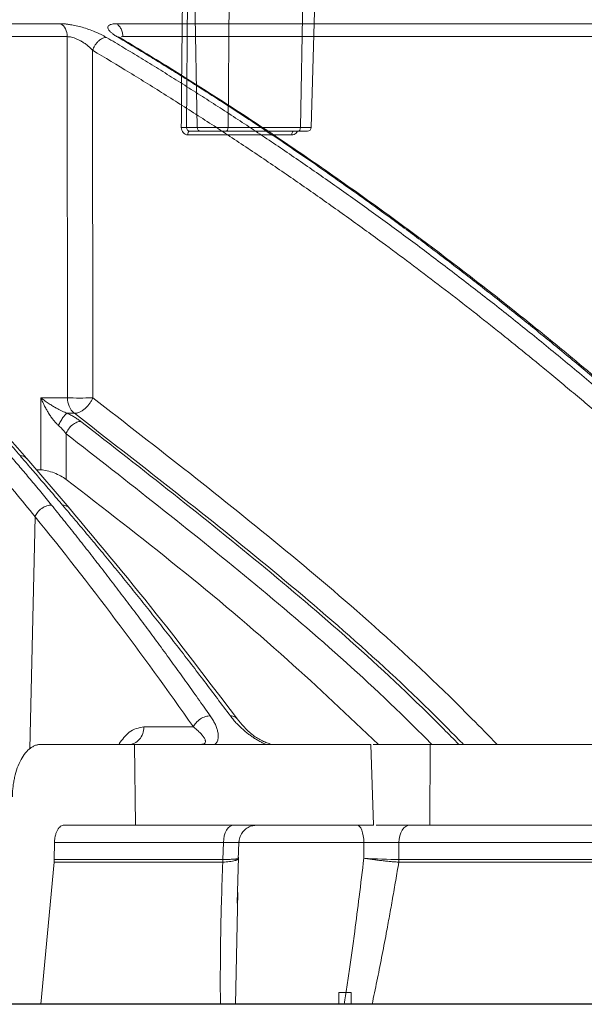
# Model space of a CAD drawing. Units: inches. Extents: x 49887 to 50937, y -1367 to -339.
# Drawn here: x 50273 to 50275, y -953 to -951 of the extents above; entities that cross this region are included whole.
import ezdxf

# ---------------------------------------------------------------- set-up
doc = ezdxf.new("R2010")
doc.units = ezdxf.units.IN
doc.header["$MEASUREMENT"] = 0

msp = doc.modelspace()

# ---------------------------------------------------------------- linework, layer by layer
at = {"color": 0, "linetype": 'Continuous', "lineweight": 5}
for p, q in [((50273.7153, -949.1511), (50273.7, -951.1414)), ((50273.8888, -951.1414), (50273.9269, -949.1511)), ((50273.6005, -950.135), (50273.5917, -951.1414)), ((50273.6198, -951.1414), (50273.6005, -950.135)), ((50273.5917, -951.1414), (50273.6198, -951.1414)), ((50273.8661, -951.1605), (50273.5947, -951.1605)), ((50273.6284, -951.1511), (50273.5997, -951.1511)), ((50273.8836, -951.1511), (50273.6949, -951.1511)), ((50273.7, -951.1414), (50273.8888, -951.1414)), ((50253.9449, -953.4276), (50280.2278, -953.4276)), ((50273.2118, -953.4292), (50273.0865, -953.4292)), ((50273.2917, -953.4292), (50273.3968, -953.4292))]:
    msp.add_line(p, q, dxfattribs=at)
at = {"color": 252, "linetype": 'Continuous', "lineweight": 0, "true_color": 0x939598}
for p, q in [((50273.2643, -950.8707), (50272.0442, -950.8707)), ((50274.6599, -950.8707), (50273.4089, -950.8707)), ((50273.2808, -950.9043), (50272.0574, -950.9043)), ((50273.2813, -951.8467), (50273.2808, -950.9043)), ((50273.4257, -950.9043), (50273.4216, -950.9047)), ((50274.6801, -950.9043), (50273.4257, -950.9043)), ((50273.4234, -950.9099), (50273.4225, -950.9099)), ((50273.3472, -951.8467), (50273.3468, -950.9399)), ((50273.212, -952.0348), (50273.2119, -951.8467)), ((50273.2119, -951.8467), (50273.2813, -951.8467)), ((50273.2992, -951.887), (50273.2803, -951.887)), ((50273.2775, -952.0596), (50273.2775, -951.9403)), ((50273.2856, -952.134), (50273.1748, -952.0048)), ((50273.212, -952.0348), (50273.201, -952.0348)), ((50273.1969, -952.157), (50273.183, -952.7624)), ((50273.6097, -952.7055), (50273.4807, -952.7055)), ((50273.4558, -952.7511), (50273.2119, -952.7511)), ((50273.4587, -952.9615), (50273.4558, -952.7511)), ((50274.0798, -952.9615), (50274.0721, -952.7511)), ((50274.0786, -952.7511), (50274.2275, -952.7511)), ((50274.2275, -952.7511), (50274.2264, -952.9615)), ((50273.2723, -952.9615), (50273.4587, -952.9615)), ((50273.7757, -952.9615), (50273.7587, -952.9645)), ((50274.2264, -952.9615), (50274.0862, -952.9615)), ((50273.2475, -953.0071), (50273.2469, -953.0515)), ((50273.2475, -953.0071), (50273.688, -953.0071)), ((50273.6868, -953.0515), (50273.688, -953.0071)), ((50273.7268, -953.0519), (50273.728, -953.0064)), ((50273.7273, -953.007), (50273.7282, -953.0071)), ((50274.0542, -953.0071), (50273.7277, -953.0071)), ((50273.7288, -953.0007), (50273.7282, -953.0071)), ((50274.0542, -953.0071), (50274.0542, -953.048)), ((50274.1458, -953.0071), (50274.1457, -953.0515)), ((50278.0437, -953.0071), (50274.1458, -953.0071)), ((50273.2118, -953.4292), (50273.2465, -953.0584)), ((50273.6863, -953.0584), (50273.2465, -953.0584)), ((50273.7235, -953.1653), (50273.7271, -953.0449)), ((50278.0416, -953.0584), (50274.1454, -953.0584)), ((50273.7199, -953.4292), (50273.7254, -953.1373))]:
    msp.add_line(p, q, dxfattribs=at)
at = {"linetype": 'Continuous', "lineweight": 5}
for p, q in [((50273.9891, -953.3982), (50274.0211, -953.3982)), ((50273.9891, -953.4276), (50273.9891, -953.3982)), ((50274.0211, -953.4276), (50274.0211, -953.3982)), ((50273.9891, -953.4276), (50260.1836, -953.4276)), ((50279.6862, -953.4276), (50274.0211, -953.4276))]:
    msp.add_line(p, q, dxfattribs=at)
at = {"color": 0, "linetype": 'Continuous', "lineweight": 5, "flags": 128}
for points in [[(50273.9169, -951.1414), (50273.9602, -949.6251), (50273.9733, -949.1671)], [(50273.5781, -951.141), (50273.5782, -951.1211), (50273.5789, -951.0412), (50273.5818, -950.7219), (50273.5869, -950.1347)], [(50273.5947, -951.1605), (50273.5949, -951.1586), (50273.5952, -951.1569), (50273.5957, -951.1552), (50273.5963, -951.1538), (50273.597, -951.1527), (50273.5979, -951.1518), (50273.5988, -951.1513), (50273.5997, -951.1511)], [(50273.8661, -951.1605), (50273.8662, -951.1586), (50273.8666, -951.1569), (50273.8671, -951.1552), (50273.8677, -951.1538), (50273.8685, -951.1527), (50273.8694, -951.1518), (50273.8703, -951.1513), (50273.8713, -951.1511)]]:
    msp.add_lwpolyline(points, dxfattribs=at)
at = {"color": 252, "linetype": 'Continuous', "lineweight": 0, "true_color": 0x939598, "flags": 128}
for points in [[(50273.688, -953.0071), (50273.6887, -952.9981), (50273.6902, -952.9895), (50273.6927, -952.9817), (50273.696, -952.9748), (50273.7, -952.9691), (50273.7046, -952.965), (50273.7095, -952.9624), (50273.7146, -952.9615)], [(50274.0542, -953.0071), (50274.0538, -952.9981), (50274.0527, -952.9895), (50274.0511, -952.9817), (50274.0489, -952.9748), (50274.0463, -952.9691), (50274.0433, -952.965), (50274.0401, -952.9624), (50274.0368, -952.9615)], [(50274.1742, -952.9615), (50274.1688, -952.9624), (50274.1635, -952.965), (50274.1587, -952.9691), (50274.1544, -952.9748), (50274.1509, -952.9817), (50274.1482, -952.9895), (50274.1465, -952.9981), (50274.1458, -953.0071)]]:
    msp.add_lwpolyline(points, dxfattribs=at)
at = {"color": 0, "linetype": 'Continuous', "lineweight": 5}
for centre, radius, start, end in [((50273.5819, -951.255), 0.114, 85.1052, 91.9444), ((50273.9069, -951.1411), 0.01, 269.974, 359.1447)]:
    msp.add_arc(centre, radius, start, end, dxfattribs=at)
at = {"color": 252, "linetype": 'Continuous', "lineweight": 0, "true_color": 0x939598}
msp.add_arc((50273.3323, -951.8481), 0.0511, 178.4109, 229.4609, dxfattribs=at)
for points, knots in [([(50277.4981, -951.9972), (50277.3672, -951.9134), (50277.1125, -951.7503), (50276.7319, -951.5285), (50276.4136, -951.3551), (50276.1558, -951.2225), (50275.9558, -951.1239), (50275.7425, -951.0229), (50275.4359, -950.8844), (50275.0389, -950.7189), (50274.6873, -950.5875), (50274.4646, -950.5099), (50274.3646, -950.4759), (50274.2657, -950.4431), (50274.168, -950.4116), (50274.0715, -950.3812), (50273.9761, -950.352), (50273.7969, -950.2986), (50273.5376, -950.226), (50273.202, -950.1416), (50272.8808, -950.0692), (50272.5746, -950.0079), (50272.2838, -949.9565), (50271.9888, -949.9107), (50271.6741, -949.8695), (50271.4005, -949.8391), (50271.2332, -949.8261), (50271.1828, -949.8222)], [0, 0, 0, 0, 0.0686857, 0.1336799, 0.1949141, 0.2292153, 0.2621814, 0.2938039, 0.3338959, 0.4114649, 0.4848079, 0.5006868, 0.5163494, 0.5317952, 0.5470239, 0.5620351, 0.5768284, 0.5914035, 0.645285, 0.6966776, 0.7455723, 0.7919642, 0.8358517, 0.8772365, 0.9250912, 0.9774508, 1, 1, 1, 1]), ([(50273.2643, -950.8707), (50273.2655, -950.8707), (50273.2678, -950.8707), (50273.2717, -950.8709), (50273.2757, -950.8712), (50273.2799, -950.8717), (50273.2843, -950.8723), (50273.2922, -950.8735), (50273.304, -950.8758), (50273.3201, -950.8799), (50273.3367, -950.8852), (50273.3506, -950.8904), (50273.3613, -950.895), (50273.3691, -950.8987), (50273.3766, -950.9025), (50273.3811, -950.9051), (50273.3833, -950.9064)], [0, 0, 0, 0, 0.036154, 0.0722761, 0.1085365, 0.1451033, 0.1821407, 0.2198065, 0.3375004, 0.4561744, 0.5835254, 0.7144177, 0.7851354, 0.8558418, 0.9272357, 1, 1, 1, 1]), ([(50273.2808, -950.9043), (50273.2806, -950.8971), (50273.279, -950.89), (50273.2732, -950.8781), (50273.269, -950.8734), (50273.2643, -950.8707)], [0, 0, 0, 0, 0.5, 0.5, 1, 1, 1, 1]), ([(50273.4113, -950.9048), (50273.4099, -950.9039), (50273.407, -950.9022), (50273.4031, -950.8996), (50273.3996, -950.8971), (50273.3965, -950.8946), (50273.3938, -950.8923), (50273.3902, -950.8887), (50273.3869, -950.8841), (50273.386, -950.8793), (50273.3881, -950.8754), (50273.3923, -950.873), (50273.3974, -950.8716), (50273.4026, -950.8708), (50273.4068, -950.8707), (50273.4089, -950.8707)], [0, 0, 0, 0, 0.051175, 0.101199, 0.150267, 0.198585, 0.246369, 0.293839, 0.421823, 0.54864, 0.666063, 0.782881, 0.857062, 0.92903, 1, 1, 1, 1]), ([(50273.4257, -950.9043), (50273.4257, -950.9009), (50273.425, -950.8956), (50273.4231, -950.8888), (50273.421, -950.8839), (50273.4184, -950.8796), (50273.4145, -950.8746), (50273.4111, -950.872), (50273.4089, -950.8707)], [0, 0, 0, 0, 0.24978, 0.375666, 0.501552, 0.627439, 0.753325, 1, 1, 1, 1]), ([(50273.1576, -951.9976), (50273.1462, -951.9842), (50273.1233, -951.9577), (50273.089, -951.9184), (50273.0547, -951.8796), (50273.0205, -951.8413), (50272.9864, -951.8036), (50272.9525, -951.7665), (50272.9186, -951.7298), (50272.8848, -951.6937), (50272.8511, -951.6582), (50272.8175, -951.6231), (50272.7841, -951.5886), (50272.7507, -951.5546), (50272.7175, -951.5211), (50272.6844, -951.4881), (50272.6514, -951.4556), (50272.6186, -951.4236), (50272.5859, -951.3922), (50272.5533, -951.3611), (50272.5208, -951.3306), (50272.4885, -951.3006), (50272.4564, -951.271), (50272.4243, -951.242), (50272.3925, -951.2133), (50272.3607, -951.1852), (50272.3292, -951.1575), (50272.2978, -951.1303), (50272.2665, -951.1035), (50272.2354, -951.0771), (50272.2045, -951.0512), (50272.1737, -951.0258), (50272.1431, -951.0007), (50272.1127, -950.9761), (50272.0825, -950.952), (50272.0524, -950.9282), (50272.0324, -950.9126), (50272.0224, -950.9048)], [0, 0, 0, 0, 0.031732, 0.063286, 0.09466, 0.125854, 0.156866, 0.187698, 0.218346, 0.248812, 0.279094, 0.309191, 0.339103, 0.368829, 0.398369, 0.427722, 0.456888, 0.485865, 0.514653, 0.543252, 0.571661, 0.59988, 0.627908, 0.655745, 0.683389, 0.710841, 0.738101, 0.765167, 0.79204, 0.818718, 0.845202, 0.871491, 0.897585, 0.923483, 0.949185, 0.974691, 1, 1, 1, 1]), ([(50273.3468, -950.9399), (50273.3459, -950.9389), (50273.3442, -950.9371), (50273.3415, -950.9344), (50273.3388, -950.932), (50273.3363, -950.9298), (50273.3338, -950.9278), (50273.3294, -950.9242), (50273.3228, -950.9196), (50273.3142, -950.9144), (50273.3062, -950.9105), (50273.299, -950.9076), (50273.2922, -950.9056), (50273.286, -950.9044), (50273.2825, -950.9043), (50273.2808, -950.9043)], [0, 0, 0, 0, 0.0560177, 0.1082374, 0.1566684, 0.201311, 0.242163, 0.2792233, 0.419056, 0.5404537, 0.6417471, 0.737417, 0.8283395, 0.9154711, 1, 1, 1, 1]), ([(50273.3468, -950.9399), (50273.3481, -950.9358), (50273.351, -950.9294), (50273.3568, -950.9213), (50273.3619, -950.9159), (50273.3674, -950.9115), (50273.375, -950.9074), (50273.3803, -950.9063), (50273.3833, -950.9064)], [0.0000135, 0.0000135, 0.0000135, 0.0000135, 0.2501015, 0.375196, 0.5002904, 0.6253849, 0.7504793, 1, 1, 1, 1]), ([(50273.3833, -950.9064), (50273.3983, -950.9153), (50273.4283, -950.9332), (50273.4734, -950.9606), (50273.5188, -950.9885), (50273.5643, -951.0169), (50273.6101, -951.0458), (50273.6562, -951.0752), (50273.7024, -951.1052), (50273.7489, -951.1357), (50273.7955, -951.1667), (50273.8424, -951.1983), (50273.8895, -951.2305), (50273.9367, -951.2632), (50273.9842, -951.2965), (50274.0318, -951.3303), (50274.0797, -951.3647), (50274.1277, -951.3997), (50274.1759, -951.4353), (50274.2242, -951.4714), (50274.2727, -951.5082), (50274.3214, -951.5455), (50274.3702, -951.5835), (50274.4192, -951.622), (50274.4683, -951.6612), (50274.5175, -951.701), (50274.5669, -951.7414), (50274.6164, -951.7825), (50274.666, -951.8242), (50274.7158, -951.8665), (50274.7656, -951.9094), (50274.8156, -951.953), (50274.8488, -951.9825), (50274.8655, -951.9972)], [0, 0, 0, 0, 0.029135, 0.058483, 0.088046, 0.117821, 0.147809, 0.178009, 0.20842, 0.239043, 0.269875, 0.300918, 0.332169, 0.36363, 0.395297, 0.427173, 0.459254, 0.491541, 0.524034, 0.55673, 0.58963, 0.622733, 0.656038, 0.689544, 0.72325, 0.757155, 0.791259, 0.825561, 0.860059, 0.894753, 0.929642, 0.964725, 1, 1, 1, 1]), ([(50274.8876, -951.9976), (50274.8727, -951.9842), (50274.843, -951.9577), (50274.7983, -951.9183), (50274.7537, -951.8795), (50274.7093, -951.8413), (50274.6649, -951.8036), (50274.6207, -951.7664), (50274.5766, -951.7298), (50274.5327, -951.6937), (50274.4889, -951.6581), (50274.4452, -951.6231), (50274.4017, -951.5886), (50274.3583, -951.5546), (50274.3151, -951.5211), (50274.2721, -951.4881), (50274.2292, -951.4556), (50274.1865, -951.4236), (50274.1439, -951.3921), (50274.1015, -951.3611), (50274.0593, -951.3306), (50274.0173, -951.3006), (50273.9755, -951.271), (50273.9339, -951.2419), (50273.8924, -951.2133), (50273.8512, -951.1852), (50273.8101, -951.1575), (50273.7693, -951.1302), (50273.7287, -951.1035), (50273.6882, -951.0771), (50273.648, -951.0512), (50273.608, -951.0258), (50273.5683, -951.0007), (50273.5287, -950.9761), (50273.4894, -950.9519), (50273.4503, -950.9282), (50273.4243, -950.9126), (50273.4113, -950.9048)], [0, 0, 0, 0, 0.031736, 0.063293, 0.09467, 0.125867, 0.156883, 0.187717, 0.218368, 0.248836, 0.279119, 0.309218, 0.339132, 0.36886, 0.398401, 0.427755, 0.456921, 0.485898, 0.514687, 0.543286, 0.571695, 0.599913, 0.62794, 0.655776, 0.68342, 0.710871, 0.738129, 0.765193, 0.792064, 0.81874, 0.845222, 0.871508, 0.897599, 0.923494, 0.949193, 0.974695, 1, 1, 1, 1]), ([(50273.4113, -950.9048), (50273.4146, -950.9051), (50273.4193, -950.9056), (50273.4221, -950.9093), (50273.423, -950.9105)], [0, 0, 0, 0, 0.6784, 1, 1, 1, 1]), ([(50273.1755, -952.0056), (50273.1423, -951.9673), (50273.0826, -951.8984), (50273.0026, -951.8096), (50272.94, -951.7415), (50272.8876, -951.6857), (50272.7888, -951.5821), (50272.6625, -951.4553), (50272.5115, -951.3123), (50272.4144, -951.2244), (50272.3426, -951.1614), (50272.2883, -951.1144), (50272.219, -951.0559), (50272.1345, -950.9865), (50272.0728, -950.938), (50272.0394, -950.9117)], [0, 0, 0, 0, 0.091752, 0.164593, 0.218574, 0.261858, 0.30603, 0.484355, 0.598045, 0.702926, 0.737198, 0.783868, 0.843206, 0.915237, 1, 1, 1, 1]), ([(50274.896, -951.9998), (50274.8541, -951.9626), (50274.778, -951.895), (50274.6753, -951.8074), (50274.5939, -951.7393), (50274.5258, -951.6836), (50274.3974, -951.58), (50274.2332, -951.4533), (50274.0369, -951.3103), (50273.9107, -951.2225), (50273.8175, -951.1594), (50273.7468, -951.1125), (50273.6568, -951.0541), (50273.547, -950.9846), (50273.4668, -950.9362), (50273.4235, -950.91)], [0, 0, 0, 0, 0.089084, 0.162141, 0.216281, 0.259692, 0.303995, 0.482845, 0.596869, 0.702058, 0.73643, 0.783237, 0.842748, 0.91499, 1, 1, 1, 1]), ([(50274.8252, -952.0279), (50274.8117, -952.0159), (50274.7847, -951.9919), (50274.7441, -951.9563), (50274.7033, -951.921), (50274.6625, -951.886), (50274.6216, -951.8513), (50274.5806, -951.8169), (50274.505, -951.754), (50274.3945, -951.6644), (50274.2485, -951.5505), (50274.12, -951.4541), (50274.0092, -951.3737), (50273.9162, -951.3078), (50273.8227, -951.2432), (50273.7286, -951.1799), (50273.634, -951.1179), (50273.5388, -951.0572), (50273.4431, -950.9977), (50273.3789, -950.9591), (50273.3468, -950.9399)], [0, 0, 0, 0, 0.028676, 0.057328, 0.085958, 0.114566, 0.143151, 0.171713, 0.200254, 0.300823, 0.400756, 0.500037, 0.562323, 0.624649, 0.687028, 0.749473, 0.811987, 0.874575, 0.937244, 1, 1, 1, 1]), ([(50273.2119, -951.8467), (50273.2139, -951.8482), (50273.2175, -951.851), (50273.2231, -951.8551), (50273.2284, -951.8589), (50273.2335, -951.8623), (50273.2382, -951.8653), (50273.2443, -951.869), (50273.2516, -951.8733), (50273.2599, -951.8777), (50273.2672, -951.8814), (50273.2738, -951.8844), (50273.2782, -951.8861), (50273.2803, -951.887)], [0, 0, 0, 0, 0.102481, 0.197338, 0.284574, 0.364197, 0.436212, 0.500629, 0.633532, 0.750052, 0.838832, 0.922024, 1, 1, 1, 1]), ([(50273.2577, -951.9188), (50273.2567, -951.9179), (50273.2546, -951.916), (50273.2516, -951.9129), (50273.2485, -951.9096), (50273.2455, -951.9061), (50273.2415, -951.901), (50273.2364, -951.8937), (50273.2308, -951.885), (50273.2254, -951.8755), (50273.2207, -951.8666), (50273.2161, -951.8568), (50273.2135, -951.8504), (50273.2119, -951.8467)], [0, 0, 0, 0, 0.048742, 0.098713, 0.15001, 0.202723, 0.256934, 0.373554, 0.506161, 0.614426, 0.753619, 0.855948, 1, 1, 1, 1]), ([(50273.2813, -951.8467), (50273.2899, -951.847), (50273.3118, -951.8474), (50273.334, -951.8471), (50273.342, -951.8469)], [0.091729, 0.091729, 0.091729, 0.091729, 0.591729, 1, 1, 1, 1]), ([(50273.2992, -951.887), (50273.3002, -951.8869), (50273.3022, -951.8869), (50273.3053, -951.8864), (50273.3087, -951.8855), (50273.3134, -951.8838), (50273.3195, -951.8807), (50273.3267, -951.8755), (50273.3333, -951.8691), (50273.3382, -951.8631), (50273.3415, -951.8581), (50273.3436, -951.8545), (50273.3456, -951.8506), (50273.3466, -951.8481), (50273.3472, -951.8467)], [0, 0, 0, 0, 0.058038, 0.116859, 0.177151, 0.240492, 0.368935, 0.500004, 0.631072, 0.759513, 0.817556, 0.883144, 0.93405, 1, 1, 1, 1]), ([(50273.3472, -951.8467), (50273.5159, -951.9775), (50273.8529, -952.2387), (50274.2029, -952.5464), (50274.38, -952.7286), (50274.4018, -952.7511)], [0, 0, 0, 0, 0.467809, 0.934316, 1, 1, 1, 1]), ([(50273.2577, -951.9188), (50273.2593, -951.9153), (50273.2629, -951.9081), (50273.2693, -951.8979), (50273.2755, -951.8903), (50273.2789, -951.8877), (50273.2803, -951.887)], [0, 0, 0, 0, 0.250032, 0.500299, 0.750567, 1, 1, 1, 1]), ([(50273.2775, -951.9403), (50273.279, -951.9364), (50273.2812, -951.9323), (50273.2868, -951.9244), (50273.2903, -951.9206), (50273.2977, -951.9144), (50273.3017, -951.9119), (50273.3093, -951.9088), (50273.3129, -951.9081), (50273.3159, -951.9081)], [0, 0, 0, 0, 0.25, 0.25, 0.5, 0.5, 0.75, 0.75, 1, 1, 1, 1]), ([(50273.2803, -951.887), (50273.282, -951.8878), (50273.2853, -951.8894), (50273.2902, -951.8919), (50273.2948, -951.8945), (50273.2994, -951.8971), (50273.3038, -951.8998), (50273.308, -951.9025), (50273.3121, -951.9053), (50273.3146, -951.9072), (50273.3159, -951.9081)], [0, 0, 0, 0, 0.123486, 0.246629, 0.369821, 0.493451, 0.617909, 0.743573, 0.870818, 1, 1, 1, 1]), ([(50274.314, -952.7511), (50274.3043, -952.7411), (50274.1398, -952.5724), (50273.8031, -952.278), (50273.4673, -952.0174), (50273.2992, -951.887)], [0, 0, 0, 0, 0.030256, 0.514453, 1, 1, 1, 1]), ([(50274.3018, -952.7511), (50274.2888, -952.7377), (50274.1266, -952.5721), (50273.7995, -952.2853), (50273.4772, -952.0339), (50273.3159, -951.9081)], [0, 0, 0, 0, 0.041938, 0.520618, 1, 1, 1, 1]), ([(50273.2775, -951.9403), (50273.2767, -951.9393), (50273.2751, -951.9371), (50273.2712, -951.9324), (50273.2656, -951.9262), (50273.2604, -951.9213), (50273.2577, -951.9188)], [0, 0, 0, 0, 0.138383, 0.297182, 0.646976, 1, 1, 1, 1]), ([(50274.2315, -952.7511), (50274.2282, -952.7477), (50274.0761, -952.5929), (50273.7596, -952.3167), (50273.4383, -952.0658), (50273.2775, -951.9403)], [0, 0, 0, 0, 0.0107901, 0.5050336, 1, 1, 1, 1]), ([(50273.1313, -951.9972), (50273.14, -952.0073), (50273.1577, -952.0278), (50273.1844, -952.0594), (50273.2119, -952.0925), (50273.2303, -952.1151), (50273.2397, -952.1267)], [0, 0, 0, 0, 0.235563, 0.48076, 0.735576, 1, 1, 1, 1]), ([(50273.2686, -952.127), (50273.2584, -952.1151), (50273.2386, -952.0919), (50273.2099, -952.0585), (50273.1831, -952.0272), (50273.1659, -952.0072), (50273.1576, -951.9976)], [0, 0, 0, 0, 0.273635, 0.53153, 0.773658, 1, 1, 1, 1]), ([(50273.1634, -951.9982), (50273.1665, -951.9991), (50273.1711, -952.0005), (50273.1736, -952.004), (50273.1744, -952.0052)], [0, 0, 0, 0, 0.68486, 1, 1, 1, 1]), ([(50273.2775, -952.0596), (50273.2734, -952.0565), (50273.2687, -952.0535), (50273.2581, -952.0477), (50273.2524, -952.045), (50273.2403, -952.0403), (50273.2342, -952.0384), (50273.2222, -952.0356), (50273.2167, -952.0348), (50273.212, -952.0348)], [0, 0, 0, 0, 0.25, 0.25, 0.5, 0.5, 0.75, 0.75, 1, 1, 1, 1]), ([(50274.0923, -952.7511), (50274.0137, -952.6766), (50273.8427, -952.5147), (50273.5701, -952.2856), (50273.3751, -952.1349), (50273.2775, -952.0596)], [0, 0, 0, 0, 0.298632, 0.649116, 1, 1, 1, 1]), ([(50273.2397, -952.1267), (50273.236, -952.1266), (50273.2318, -952.1272), (50273.223, -952.1301), (50273.2184, -952.1323), (50273.2101, -952.1382), (50273.2063, -952.1418), (50273.2004, -952.1494), (50273.1983, -952.1533), (50273.1969, -952.157)], [0, 0, 0, 0, 0.25, 0.25, 0.5, 0.5, 0.75, 0.75, 1, 1, 1, 1]), ([(50273.2397, -952.1267), (50273.2502, -952.1397), (50273.2713, -952.1658), (50273.3028, -952.2054), (50273.3344, -952.2455), (50273.3661, -952.2862), (50273.3979, -952.3274), (50273.4297, -952.3691), (50273.4615, -952.4114), (50273.4935, -952.4543), (50273.5254, -952.4976), (50273.5574, -952.5416), (50273.5894, -952.586), (50273.6215, -952.631), (50273.6429, -952.6614), (50273.6535, -952.6766)], [0, 0, 0, 0, 0.074348, 0.149132, 0.224351, 0.300002, 0.376084, 0.452595, 0.529532, 0.606895, 0.684679, 0.762884, 0.841508, 0.920547, 1, 1, 1, 1]), ([(50273.706, -952.6766), (50273.6947, -952.6615), (50273.6722, -952.6314), (50273.6384, -952.5866), (50273.6046, -952.5424), (50273.5709, -952.4986), (50273.5371, -952.4554), (50273.5034, -952.4126), (50273.4698, -952.3704), (50273.4361, -952.3286), (50273.4026, -952.2873), (50273.369, -952.2465), (50273.3355, -952.2062), (50273.3021, -952.1664), (50273.2798, -952.1401), (50273.2686, -952.127)], [0, 0, 0, 0, 0.0789345, 0.1575408, 0.2358169, 0.3137608, 0.3913707, 0.4686446, 0.5455807, 0.622177, 0.6984318, 0.7743432, 0.8499095, 0.925129, 1, 1, 1, 1]), ([(50273.2744, -952.1277), (50273.2775, -952.1285), (50273.282, -952.1298), (50273.2844, -952.1333), (50273.2851, -952.1344)], [0, 0, 0, 0, 0.691851, 1, 1, 1, 1]), ([(50273.7234, -952.6841), (50273.6585, -952.5981), (50273.515, -952.4081), (50273.3667, -952.231), (50273.2856, -952.134)], [0, 0, 0, 0, 0.45248, 1, 1, 1, 1]), ([(50273.6535, -952.6766), (50273.6499, -952.6765), (50273.6414, -952.6776), (50273.6274, -952.6841), (50273.6158, -952.6945), (50273.6112, -952.702), (50273.6097, -952.7055)], [0.0000015, 0.0000015, 0.0000015, 0.0000015, 0.2478952, 0.499002, 0.7501088, 1.0000003, 1.0000003, 1.0000003, 1.0000003]), ([(50273.6535, -952.6766), (50273.6548, -952.6784), (50273.6571, -952.6819), (50273.6603, -952.6871), (50273.6632, -952.6921), (50273.6667, -952.6987), (50273.6703, -952.7069), (50273.6732, -952.7169), (50273.6748, -952.7265), (50273.6745, -952.7343), (50273.6732, -952.7401), (50273.6715, -952.7444), (50273.6692, -952.748), (50273.6671, -952.7501), (50273.666, -952.7511)], [0, 0, 0, 0, 0.06483, 0.127629, 0.1884685, 0.247427, 0.3712815, 0.4929385, 0.6251827, 0.7453599, 0.81513, 0.8804665, 0.941884, 1, 1, 1, 1]), ([(50273.7998, -952.7511), (50273.7985, -952.7505), (50273.7957, -952.7494), (50273.7915, -952.7475), (50273.7872, -952.7455), (50273.7829, -952.7432), (50273.7784, -952.7408), (50273.7739, -952.7381), (50273.768, -952.7345), (50273.7607, -952.7295), (50273.7522, -952.7232), (50273.7427, -952.7156), (50273.7327, -952.7068), (50273.7229, -952.6969), (50273.714, -952.6868), (50273.7087, -952.6801), (50273.706, -952.6766)], [0, 0, 0, 0, 0.032598, 0.066266, 0.101148, 0.137373, 0.175055, 0.214297, 0.255191, 0.334004, 0.418017, 0.507708, 0.628987, 0.752783, 0.872228, 1, 1, 1, 1]), ([(50273.7123, -952.6773), (50273.7153, -952.6782), (50273.7198, -952.6796), (50273.7221, -952.6831), (50273.7228, -952.6843)], [0, 0, 0, 0, 0.658372, 1, 1, 1, 1]), ([(50273.4159, -952.7498), (50273.4243, -952.7383), (50273.4435, -952.7118), (50273.4673, -952.7078), (50273.4807, -952.7055)], [0, 0, 0, 0, 0.4353183, 1, 1, 1, 1]), ([(50273.4807, -952.7055), (50273.4805, -952.7115), (50273.4794, -952.7175), (50273.4754, -952.7285), (50273.4724, -952.7336), (50273.4652, -952.742), (50273.4609, -952.7453), (50273.4516, -952.7499), (50273.4465, -952.7511), (50273.4415, -952.7511)], [0, 0, 0, 0, 0.25, 0.25, 0.5, 0.5, 0.75, 0.75, 1, 1, 1, 1]), ([(50273.6097, -952.7055), (50273.611, -952.7066), (50273.6138, -952.7087), (50273.6163, -952.7109), (50273.6176, -952.712)], [0, 0, 0, 0, 0.499747, 1, 1, 1, 1]), ([(50273.8103, -952.7496), (50273.8064, -952.7485), (50273.7981, -952.746), (50273.7814, -952.7381), (50273.7528, -952.7195), (50273.7355, -952.6987), (50273.7236, -952.6845)], [0, 0, 0, 0, 0.099458, 0.211644, 0.460621, 1, 1, 1, 1]), ([(50273.6176, -952.712), (50273.6191, -952.7133), (50273.6221, -952.716), (50273.6263, -952.7199), (50273.63, -952.7239), (50273.6333, -952.7277), (50273.6361, -952.7315), (50273.6384, -952.7351), (50273.64, -952.7383), (50273.6408, -952.7409), (50273.6411, -952.7429), (50273.641, -952.7451), (50273.6403, -952.7473), (50273.638, -952.7494), (50273.6348, -952.7506), (50273.6319, -952.751), (50273.6301, -952.751), (50273.6295, -952.7511)], [0, 0, 0, 0, 0.087846, 0.175288, 0.26207, 0.347963, 0.432785, 0.51643, 0.598386, 0.653689, 0.707288, 0.741892, 0.818912, 0.89314, 0.945534, 0.980396, 1, 1, 1, 1]), ([(50273.2119, -952.7511), (50273.2106, -952.7511), (50273.2079, -952.7512), (50273.204, -952.7518), (50273.2001, -952.7527), (50273.1962, -952.7541), (50273.1924, -952.7559), (50273.1886, -952.758), (50273.1815, -952.7629), (50273.1714, -952.7725), (50273.1597, -952.7902), (50273.15, -952.8118), (50273.1442, -952.8323), (50273.1408, -952.8492), (50273.1391, -952.8618), (50273.1379, -952.8747), (50273.1377, -952.8833), (50273.1376, -952.8877)], [0, 0, 0, 0, 0.034594, 0.068948, 0.103159, 0.137325, 0.171543, 0.205912, 0.240528, 0.370234, 0.500028, 0.629734, 0.759528, 0.819892, 0.879742, 0.939603, 1, 1, 1, 1]), ([(50273.4558, -952.7511), (50273.4749, -952.7511), (50273.5129, -952.7511), (50273.5698, -952.7511), (50273.6265, -952.7511), (50273.6829, -952.7511), (50273.7391, -952.7511), (50273.7952, -952.7511), (50273.851, -952.7511), (50273.9066, -952.7511), (50273.962, -952.7511), (50274.0172, -952.7511), (50274.0538, -952.7511), (50274.0721, -952.7511)], [0, 0, 0, 0, 0.090931, 0.181848, 0.272756, 0.363656, 0.454553, 0.545447, 0.636344, 0.727244, 0.818152, 0.909069, 1, 1, 1, 1]), ([(50274.2275, -952.7511), (50274.2451, -952.7511), (50274.2802, -952.7511), (50274.3325, -952.7511), (50274.3847, -952.7511), (50274.4366, -952.7511), (50274.4883, -952.7511), (50274.5397, -952.7511), (50274.591, -952.7511), (50274.642, -952.7511), (50274.6928, -952.7511), (50274.7434, -952.7511), (50274.7938, -952.7511), (50274.8439, -952.7511), (50274.8938, -952.7511), (50275.0431, -952.7511), (50275.2875, -952.7511), (50275.6175, -952.7511), (50275.9351, -952.7511), (50276.1671, -952.7511), (50276.322, -952.7511), (50276.4052, -952.7511), (50276.4873, -952.7511), (50276.5683, -952.7511), (50276.6481, -952.7511), (50276.7269, -952.7511), (50276.7784, -952.7511), (50276.8042, -952.7511)], [0, 0, 0, 0, 0.017838, 0.035673, 0.053505, 0.071336, 0.089164, 0.106992, 0.124819, 0.142646, 0.160474, 0.178303, 0.196134, 0.213967, 0.231802, 0.249641, 0.374818, 0.5, 0.625177, 0.75036, 0.786033, 0.821695, 0.857351, 0.893006, 0.928662, 0.964326, 1, 1, 1, 1]), ([(50273.2475, -953.0071), (50273.2475, -953.0056), (50273.2476, -953.0027), (50273.248, -952.9984), (50273.2486, -952.9943), (50273.2497, -952.9886), (50273.2516, -952.9818), (50273.2548, -952.9746), (50273.2587, -952.9687), (50273.2631, -952.9645), (50273.2676, -952.962), (50273.2707, -952.9617), (50273.2723, -952.9615)], [0, 0, 0, 0, 0.060347, 0.120205, 0.180097, 0.240545, 0.370204, 0.500127, 0.629786, 0.75971, 0.879788, 1, 1, 1, 1]), ([(50274.0798, -952.9615), (50274.0614, -952.9615), (50274.0245, -952.9615), (50273.9688, -952.9615), (50273.913, -952.9615), (50273.857, -952.9615), (50273.8007, -952.9615), (50273.7443, -952.9615), (50273.6876, -952.9615), (50273.6307, -952.9615), (50273.5736, -952.9615), (50273.5163, -952.9615), (50273.4779, -952.9615), (50273.4587, -952.9615)], [0, 0, 0, 0, 0.090931, 0.181849, 0.272756, 0.363657, 0.454553, 0.545447, 0.636343, 0.727244, 0.818151, 0.909069, 1, 1, 1, 1]), ([(50276.8087, -952.9615), (50276.7958, -952.9615), (50276.77, -952.9615), (50276.731, -952.9615), (50276.6917, -952.9615), (50276.6521, -952.9615), (50276.6123, -952.9615), (50276.5721, -952.9615), (50276.5317, -952.9615), (50276.491, -952.9615), (50276.45, -952.9615), (50276.4087, -952.9615), (50276.3672, -952.9615), (50276.3253, -952.9615), (50276.2832, -952.9615), (50276.1558, -952.9615), (50275.9378, -952.9615), (50275.6195, -952.9615), (50275.2887, -952.9615), (50275.0276, -952.9615), (50274.8443, -952.9615), (50274.7436, -952.9615), (50274.6419, -952.9615), (50274.5394, -952.9615), (50274.436, -952.9615), (50274.3317, -952.9615), (50274.2615, -952.9615), (50274.2264, -952.9615)], [0, 0, 0, 0, 0.017838, 0.035673, 0.053505, 0.071335, 0.089164, 0.106991, 0.124819, 0.142646, 0.160474, 0.178302, 0.196133, 0.213966, 0.231801, 0.24964, 0.374817, 0.5, 0.625178, 0.750361, 0.786034, 0.821696, 0.857352, 0.893006, 0.928663, 0.964326, 1, 1, 1, 1]), ([(50273.7284, -953.007), (50273.7289, -953.0027), (50273.7299, -952.9938), (50273.7362, -952.9813), (50273.7458, -952.9707), (50273.7544, -952.9666), (50273.7587, -952.9645)], [0, 0, 0, 0, 0.234267, 0.485903, 0.745056, 1, 1, 1, 1]), ([(50273.688, -953.0071), (50273.6944, -953.007), (50273.707, -953.0069), (50273.7197, -953.0069), (50273.7268, -953.0069), (50273.7272, -953.007), (50273.7273, -953.007)], [0, 0, 0, 0, 0.295241, 0.587686, 0.880077, 1, 1, 1, 1]), ([(50273.6801, -953.4292), (50273.68, -953.4142), (50273.6798, -953.3839), (50273.6799, -953.338), (50273.6802, -953.2914), (50273.6811, -953.2296), (50273.6829, -953.1519), (50273.6851, -953.0899), (50273.6863, -953.0584)], [0, 0, 0, 0, 0.121825, 0.245745, 0.371767, 0.4999, 0.745019, 1, 1, 1, 1]), ([(50273.7271, -953.048), (50273.7272, -953.0483), (50273.7274, -953.0488), (50273.7272, -953.0497), (50273.7266, -953.0504), (50273.7259, -953.0511), (50273.725, -953.0517), (50273.7239, -953.0522), (50273.7229, -953.0527), (50273.7218, -953.0531), (50273.7208, -953.0535), (50273.7199, -953.0537), (50273.7192, -953.054), (50273.7185, -953.0541), (50273.7181, -953.0542), (50273.716, -953.0548), (50273.7116, -953.0557), (50273.7039, -953.0568), (50273.6956, -953.0577), (50273.6895, -953.0581), (50273.6866, -953.0583)], [0, 0, 0, 0, 0.0635544, 0.1235145, 0.1795967, 0.2315662, 0.2792343, 0.3224538, 0.3611137, 0.3951338, 0.4244583, 0.4490508, 0.4688891, 0.4839608, 0.4942599, 0.4997838, 0.636094, 0.7654412, 0.8869227, 1, 1, 1, 1]), ([(50273.7271, -953.048), (50273.7272, -953.0481), (50273.7274, -953.0483), (50273.7272, -953.0486), (50273.7268, -953.0489), (50273.726, -953.0492), (50273.725, -953.0494), (50273.7236, -953.0497), (50273.722, -953.0499), (50273.7201, -953.0501), (50273.7178, -953.0503), (50273.7149, -953.0505), (50273.7108, -953.0508), (50273.705, -953.0511), (50273.6971, -953.0513), (50273.6904, -953.0514), (50273.6868, -953.0515)], [0, 0, 0, 0, 0.0561268, 0.1120115, 0.1677058, 0.2232531, 0.2786896, 0.3340455, 0.3893463, 0.4446138, 0.4998675, 0.5602153, 0.6401524, 0.7398092, 0.8595087, 1, 1, 1, 1]), ([(50274.003, -953.4292), (50274.0053, -953.4142), (50274.0099, -953.3837), (50274.0168, -953.337), (50274.0236, -953.2886), (50274.0322, -953.2256), (50274.0426, -953.1452), (50274.0502, -953.0815), (50274.0542, -953.048)], [0, 0, 0, 0, 0.118062, 0.240673, 0.367834, 0.499545, 0.736519, 1, 1, 1, 1]), ([(50274.1451, -953.0583), (50274.1436, -953.0582), (50274.1407, -953.058), (50274.136, -953.0577), (50274.131, -953.0573), (50274.1256, -953.0568), (50274.12, -953.0563), (50274.114, -953.0557), (50274.1077, -953.055), (50274.1027, -953.0545), (50274.0984, -953.054), (50274.094, -953.0535), (50274.0871, -953.0526), (50274.0778, -953.0514), (50274.0664, -953.0499), (50274.0585, -953.0486), (50274.0542, -953.048)], [0, 0, 0, 0, 0.055486, 0.113117, 0.172858, 0.234652, 0.298421, 0.364066, 0.431461, 0.500458, 0.520797, 0.567089, 0.639146, 0.736384, 0.857481, 1, 1, 1, 1]), ([(50274.1454, -953.0584), (50274.1427, -953.0743), (50274.1374, -953.1059), (50274.1292, -953.1528), (50274.121, -953.1988), (50274.1116, -953.2502), (50274.1007, -953.3068), (50274.0885, -953.3685), (50274.0799, -953.4091), (50274.0757, -953.4292)], [0, 0, 0, 0, 0.128706, 0.254956, 0.378752, 0.500102, 0.670455, 0.837082, 1, 1, 1, 1]), ([(50276.4852, -953.0515), (50276.3194, -953.0515), (50276.1452, -953.0515), (50275.7817, -953.0515), (50275.5924, -953.0515), (50275.2001, -953.0515), (50274.9972, -953.0515), (50274.5797, -953.0515), (50274.3651, -953.0515), (50274.1457, -953.0515)], [0, 0, 0, 0, 0.25, 0.25, 0.5, 0.5, 0.75, 0.75, 1, 1, 1, 1])]:
    msp.add_open_spline(points, degree=3, knots=knots, dxfattribs=at)
at = {"color": 0, "linetype": 'Continuous', "lineweight": 5}
for points, knots in [([(50273.5781, -951.141), (50273.578, -951.1462), (50273.5798, -951.1512), (50273.5859, -951.1584), (50273.5902, -951.1605), (50273.5947, -951.1605)], [0, 0, 0, 0, 0.5, 0.5, 1, 1, 1, 1]), ([(50273.5997, -951.1511), (50273.5975, -951.1511), (50273.5953, -951.1501), (50273.5924, -951.1465), (50273.5916, -951.144), (50273.5917, -951.1414)], [0, 0, 0, 0, 0.5, 0.5, 1, 1, 1, 1]), ([(50273.6198, -951.1414), (50273.6238, -951.1414), (50273.629, -951.1414), (50273.6412, -951.1414), (50273.6483, -951.1414), (50273.6594, -951.1414), (50273.6632, -951.1414), (50273.6709, -951.1414), (50273.6747, -951.1414), (50273.6823, -951.1414), (50273.686, -951.1414), (50273.6932, -951.1414), (50273.6967, -951.1414), (50273.7, -951.1414)], [0, 0, 0, 0, 0.25, 0.25, 0.5, 0.5, 0.625, 0.625, 0.75, 0.75, 0.875, 0.875, 1, 1, 1, 1]), ([(50273.6284, -951.1511), (50273.6262, -951.1511), (50273.624, -951.1501), (50273.6208, -951.1465), (50273.6199, -951.144), (50273.6198, -951.1414)], [0, 0, 0, 0, 0.5, 0.5, 1, 1, 1, 1]), ([(50273.6949, -951.1511), (50273.6894, -951.1511), (50273.6834, -951.1511), (50273.6708, -951.1511), (50273.6643, -951.1511), (50273.652, -951.1511), (50273.6462, -951.1511), (50273.6361, -951.1511), (50273.6317, -951.1511), (50273.6284, -951.1511)], [0, 0, 0, 0, 0.25, 0.25, 0.5, 0.5, 0.75, 0.75, 1, 1, 1, 1]), ([(50273.7, -951.1414), (50273.7, -951.144), (50273.6994, -951.1465), (50273.6975, -951.1501), (50273.6962, -951.1511), (50273.6949, -951.1511)], [0, 0, 0, 0, 0.5, 0.5, 1, 1, 1, 1]), ([(50273.8661, -951.1605), (50273.8672, -951.1604), (50273.8702, -951.1602), (50273.8749, -951.158), (50273.8788, -951.1547), (50273.8802, -951.1519), (50273.8805, -951.1511)], [0, 0, 0, 0, 0.194075, 0.529849, 0.866305, 1, 1, 1, 1]), ([(50273.8888, -951.1414), (50273.8887, -951.144), (50273.8881, -951.1465), (50273.8862, -951.1501), (50273.8849, -951.1511), (50273.8836, -951.1511)], [0, 0, 0, 0, 0.5, 0.5, 1, 1, 1, 1]), ([(50273.9062, -951.1511), (50273.9064, -951.1511), (50273.907, -951.1511), (50273.9021, -951.1511), (50273.8937, -951.1511), (50273.8864, -951.1511), (50273.8836, -951.1511)], [0, 0, 0, 0, 0.131692, 0.461674, 0.791688, 1, 1, 1, 1]), ([(50273.8888, -951.1414), (50273.8953, -951.1414), (50273.9011, -951.1414), (50273.9101, -951.1414), (50273.9134, -951.1414), (50273.9161, -951.1414), (50273.9167, -951.1414), (50273.917, -951.1414), (50273.9168, -951.1414), (50273.9157, -951.1414), (50273.9148, -951.1414), (50273.9122, -951.1414), (50273.9106, -951.1414), (50273.9086, -951.1414)], [0, 0, 0, 0, 0.25, 0.25, 0.5, 0.5, 0.625, 0.625, 0.75, 0.75, 0.875, 0.875, 1, 1, 1, 1]), ([(50273.6801, -953.4292), (50273.663, -953.4292), (50273.6288, -953.4292), (50273.5774, -953.4292), (50273.5257, -953.4292), (50273.4739, -953.4292), (50273.4218, -953.4292), (50273.3696, -953.4292), (50273.3172, -953.4292), (50273.2646, -953.4292), (50273.2294, -953.4292), (50273.2118, -953.4292)], [0, 0, 0, 0, 0.111126, 0.222241, 0.333348, 0.44445, 0.55555, 0.666652, 0.777759, 0.888874, 1, 1, 1, 1]), ([(50273.6002, -953.4292), (50273.5995, -953.4292), (50273.598, -953.4292), (50273.5954, -953.4292), (50273.5927, -953.4292), (50273.5898, -953.4292), (50273.5866, -953.4292), (50273.581, -953.4292), (50273.5726, -953.4292), (50273.561, -953.4292), (50273.5495, -953.4292), (50273.5399, -953.4292), (50273.5324, -953.4292), (50273.5267, -953.4292), (50273.5237, -953.4292), (50273.5222, -953.4292)], [0, 0, 0, 0, 0.042203, 0.083838, 0.12519, 0.166547, 0.208197, 0.250425, 0.375149, 0.500074, 0.62478, 0.74973, 0.833457, 0.916109, 1, 1, 1, 1]), ([(50273.6981, -953.4292), (50273.6925, -953.4292), (50273.6521, -953.4292), (50273.6243, -953.4292), (50273.6002, -953.4292)], [0, 0, 0, 0, 0.13627, 1, 1, 1, 1]), ([(50273.7199, -953.4292), (50273.7196, -953.4292), (50273.7189, -953.4292), (50273.7175, -953.4292), (50273.7159, -953.4292), (50273.7139, -953.4292), (50273.7117, -953.4292), (50273.7091, -953.4292), (50273.7056, -953.4292), (50273.7009, -953.4292), (50273.6947, -953.4292), (50273.6878, -953.4292), (50273.6827, -953.4292), (50273.6801, -953.4292)], [0, 0, 0, 0, 0.072767, 0.144892, 0.216605, 0.288143, 0.359744, 0.431645, 0.50408, 0.629086, 0.752562, 0.875775, 1, 1, 1, 1]), ([(50274.0242, -953.4292), (50273.9835, -953.4292), (50273.902, -953.4292), (50273.7933, -953.4292), (50273.7364, -953.4292), (50273.7131, -953.4292)], [0, 0, 0, 0, 0.370827, 0.741654, 1, 1, 1, 1]), ([(50274.003, -953.4292), (50274, -953.4292), (50273.994, -953.4292), (50273.985, -953.4292), (50273.976, -953.4292), (50273.9669, -953.4292), (50273.9529, -953.4292), (50273.934, -953.4292), (50273.91, -953.4292), (50273.8863, -953.4292), (50273.855, -953.4292), (50273.8182, -953.4292), (50273.7865, -953.4292), (50273.7652, -953.4292), (50273.7515, -953.4292), (50273.7401, -953.4292), (50273.732, -953.4292), (50273.7265, -953.4292), (50273.7226, -953.4292), (50273.7208, -953.4292), (50273.7199, -953.4292)], [0, 0, 0, 0, 0.023362, 0.046681, 0.069988, 0.093316, 0.116693, 0.178445, 0.240248, 0.304532, 0.368867, 0.500006, 0.631144, 0.695429, 0.759764, 0.821516, 0.883318, 0.922224, 0.961071, 1, 1, 1, 1]), ([(50274.0757, -953.4292), (50274.0743, -953.4292), (50274.0713, -953.4292), (50274.0667, -953.4292), (50274.0619, -953.4292), (50274.0571, -953.4292), (50274.052, -953.4292), (50274.0468, -953.4292), (50274.0402, -953.4292), (50274.032, -953.4292), (50274.0224, -953.4292), (50274.0127, -953.4292), (50274.0062, -953.4292), (50274.003, -953.4292)], [0, 0, 0, 0, 0.071149, 0.141812, 0.212225, 0.282625, 0.353252, 0.424341, 0.496123, 0.62238, 0.747597, 0.873049, 1, 1, 1, 1]), ([(50274.8599, -953.4292), (50274.7743, -953.4292), (50274.5192, -953.4292), (50274.2427, -953.4292), (50274.059, -953.4292)], [0, 0, 0, 0, 0.335783, 1, 1, 1, 1]), ([(50276.4317, -953.4292), (50276.419, -953.4292), (50276.3935, -953.4292), (50276.3549, -953.4292), (50276.316, -953.4292), (50276.2768, -953.4292), (50276.2373, -953.4292), (50276.1976, -953.4292), (50276.1576, -953.4292), (50276.1172, -953.4292), (50276.0766, -953.4292), (50276.0357, -953.4292), (50275.9945, -953.4292), (50275.953, -953.4292), (50275.8345, -953.4292), (50275.6343, -953.4292), (50275.3439, -953.4292), (50275.0424, -953.4292), (50274.8046, -953.4292), (50274.6378, -953.4292), (50274.5461, -953.4292), (50274.4537, -953.4292), (50274.3604, -953.4292), (50274.2663, -953.4292), (50274.1715, -953.4292), (50274.1077, -953.4292), (50274.0757, -953.4292)], [0, 0, 0, 0, 0.019212, 0.03842, 0.057626, 0.07683, 0.096032, 0.115234, 0.134435, 0.153636, 0.172839, 0.192043, 0.21125, 0.230459, 0.249671, 0.374833, 0.5, 0.625162, 0.750329, 0.786006, 0.821672, 0.857334, 0.892993, 0.928655, 0.964322, 1, 1, 1, 1])]:
    msp.add_open_spline(points, degree=3, knots=knots, dxfattribs=at)
at = {"color": 252, "linetype": 'Continuous', "lineweight": 0, "true_color": 0x939598}
for points in [[(50273.3472, -951.8467), (50273.3456, -951.8468), (50273.3439, -951.8468), (50273.3421, -951.8469)], [(50273.1576, -951.9976), (50273.1596, -951.9976), (50273.1615, -951.9978), (50273.1634, -951.9982)], [(50273.0893, -952.0279), (50273.1259, -952.0704), (50273.1617, -952.1134), (50273.1969, -952.157)], [(50273.2686, -952.127), (50273.2706, -952.1271), (50273.2725, -952.1272), (50273.2744, -952.1277)], [(50273.1969, -952.157), (50273.338, -952.3312), (50273.4756, -952.514), (50273.6097, -952.7055)], [(50273.706, -952.6766), (50273.7081, -952.6766), (50273.7103, -952.6768), (50273.7123, -952.6773)], [(50274.0542, -953.0071), (50274.0845, -953.0068), (50274.1199, -953.0068), (50274.1458, -953.0071)], [(50273.2469, -953.0515), (50273.2468, -953.0538), (50273.2467, -953.0561), (50273.2465, -953.0584)], [(50273.6868, -953.0515), (50273.5424, -953.0515), (50273.3957, -953.0515), (50273.2469, -953.0515)], [(50273.6863, -953.0584), (50273.6865, -953.0561), (50273.6867, -953.0538), (50273.6868, -953.0515)], [(50273.6866, -953.0583), (50273.6865, -953.0583), (50273.6864, -953.0583), (50273.6863, -953.0584)], [(50273.6866, -953.0583), (50273.6868, -953.0561), (50273.6868, -953.0538), (50273.6868, -953.0515)], [(50274.1457, -953.0515), (50274.1197, -953.0512), (50274.0844, -953.0499), (50274.0542, -953.048)], [(50274.1451, -953.0583), (50274.1454, -953.0561), (50274.1456, -953.0538), (50274.1457, -953.0515)], [(50274.1454, -953.0584), (50274.1453, -953.0583), (50274.1452, -953.0583), (50274.1451, -953.0583)], [(50274.1457, -953.0515), (50274.1457, -953.0538), (50274.1456, -953.0561), (50274.1454, -953.0584)]]:
    msp.add_open_spline(points, degree=3, dxfattribs=at)

doc.saveas('drawing.dxf')
